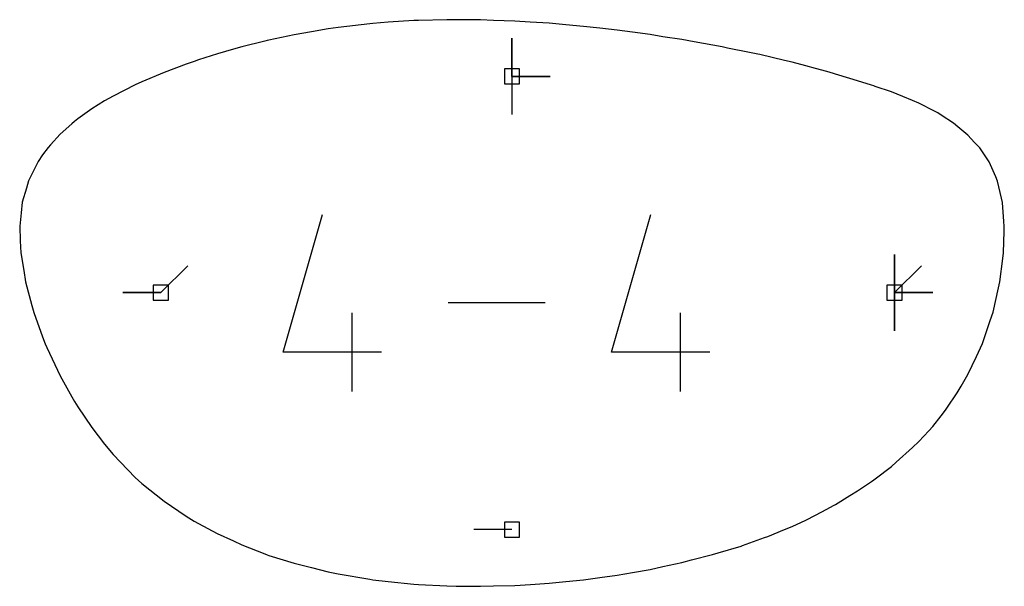
# Model space of a CAD drawing. Extents: x 0 to 600, y 0 to 1000.
# Drawn here: x 178 to 215, y 825 to 846 of the extents above; entities that cross this region are included whole.
import ezdxf

# ---------------------------------------------------------------- set-up
doc = ezdxf.new("R2010")
doc.units = 0

msp = doc.modelspace()

# ---------------------------------------------------------------- linework, layer by layer
at = {"layer": 'annotation', "color": 1}
for p, q in [((196.833836, 843.917586), (196.833836, 845.346336)), ((196.833836, 843.917586), (196.833836, 845.346336)), ((196.833836, 845.346336), (196.833836, 843.917586)), ((196.833836, 843.917586), (196.833836, 845.346336)), ((196.833836, 845.346336), (196.833836, 843.917586)), ((196.833836, 843.917586), (198.262586, 843.917586)), ((196.833836, 843.917586), (198.262586, 843.917586)), ((198.262586, 843.917586), (196.833836, 843.917586)), ((196.833836, 843.917586), (196.833836, 842.488836)), ((188.255225, 833.572414), (189.729218, 838.741811)), ((200.565944, 833.572414), (202.039937, 838.741811)), ((211.182732, 835.80633), (211.182732, 837.23508)), ((211.182732, 835.80633), (211.182732, 837.23508)), ((211.182732, 837.23508), (211.182732, 835.80633)), ((211.182732, 835.80633), (211.182732, 837.23508)), ((211.182732, 837.23508), (211.182732, 835.80633)), ((211.182732, 835.80633), (211.182732, 837.23508)), ((211.182732, 837.23508), (211.182732, 835.80633)), ((183.663322, 835.80633), (184.673601, 836.816609)), ((211.182732, 835.80633), (212.193011, 836.816609)), ((183.663322, 835.80633), (182.234572, 835.80633)), ((183.663322, 835.80633), (182.234572, 835.80633)), ((182.234572, 835.80633), (183.663322, 835.80633)), ((211.182732, 835.80633), (212.611482, 835.80633)), ((211.182732, 835.80633), (212.611482, 835.80633)), ((212.611482, 835.80633), (211.182732, 835.80633)), ((211.182732, 835.80633), (211.182732, 834.37758)), ((211.182732, 835.80633), (212.611482, 835.80633)), ((212.611482, 835.80633), (211.182732, 835.80633)), ((211.182732, 835.80633), (211.182732, 834.37758)), ((211.182732, 834.37758), (211.182732, 835.80633)), ((198.073891, 835.41824), (194.439347, 835.41824)), ((190.839715, 832.094669), (190.839715, 835.046824)), ((203.150434, 832.094669), (203.150434, 835.046824)), ((191.946043, 833.572414), (188.255225, 833.572414)), ((204.256762, 833.572414), (200.565944, 833.572414)), ((196.833836, 826.918893), (195.405086, 826.918893))]:
    msp.add_line(p, q, dxfattribs=at)
at = {"layer": 'boundary', "color": 5}
for p, q in [((193.154824, 846.01038), (192.194899, 845.944443)), ((193.331073, 846.015094), (193.154824, 846.01038)), ((194.389567, 846.042423), (193.331073, 846.015094)), ((194.742367, 846.039891), (194.389567, 846.042423)), ((195.656527, 846.033846), (194.742367, 846.039891)), ((196.145087, 846.01557), (195.656527, 846.033846)), ((196.94147, 845.987447), (196.145087, 846.01557)), ((197.520712, 845.949777), (196.94147, 845.987447)), ((198.23131, 845.906175), (197.520712, 845.949777)), ((189.320763, 845.5899), (188.670533, 845.478087)), ((189.940189, 845.696681), (189.320763, 845.5899)), ((190.31881, 845.748739), (189.940189, 845.696681)), ((191.500429, 845.891833), (190.31881, 845.748739)), ((191.610895, 845.902985), (191.500429, 845.891833)), ((192.194899, 845.944443), (191.610895, 845.902985)), ((198.853964, 845.849581), (198.23131, 845.906175)), ((199.513907, 845.793112), (198.853964, 845.849581)), ((200.133143, 845.721492), (199.513907, 845.793112)), ((200.778089, 845.651444), (200.133143, 845.721492)), ((201.348883, 845.571555), (200.778089, 845.651444)), ((187.560522, 845.240343), (186.702616, 845.022368)), ((187.656635, 845.264106), (187.560522, 845.240343)), ((187.714061, 845.276723), (187.656635, 845.264106)), ((188.670533, 845.478087), (187.714061, 845.276723)), ((202.013012, 845.484491), (201.348883, 845.571555)), ((202.494169, 845.40539), (202.013012, 845.484491)), ((203.208131, 845.295724), (202.494169, 845.40539)), ((203.6627, 845.208627), (203.208131, 845.295724)), ((186.390302, 844.933804), (185.783406, 844.757779)), ((186.702616, 845.022368), (186.390302, 844.933804)), ((204.714072, 845.023176), (203.6627, 845.208627)), ((204.916602, 844.978224), (204.714072, 845.023176)), ((205.744272, 844.811409), (204.916602, 844.978224)), ((184.909935, 844.478092), (184.614594, 844.373612)), ((185.081673, 844.533953), (184.909935, 844.478092)), ((185.783406, 844.757779), (185.081673, 844.533953)), ((206.058865, 844.746238), (205.744272, 844.811409)), ((206.124792, 844.732769), (206.058865, 844.746238)), ((207.048843, 844.510928), (206.124792, 844.732769)), ((207.340996, 844.445556), (207.048843, 844.510928)), ((184.614594, 844.373612), (183.788525, 844.066343)), ((207.851235, 844.315468), (207.340996, 844.445556)), ((208.215426, 844.216273), (207.851235, 844.315468)), ((208.643755, 844.096828), (208.215426, 844.216273)), ((183.788525, 844.066343), (182.948186, 843.71555)), ((208.886029, 844.027138), (208.643755, 844.096828)), ((208.966615, 844.004409), (208.886029, 844.027138)), ((209.503808, 843.83812), (208.966615, 844.004409)), ((209.786546, 843.754991), (209.503808, 843.83812)), ((210.321962, 843.587275), (209.786546, 843.754991)), ((182.699094, 843.601969), (181.875937, 843.180223)), ((182.948186, 843.71555), (182.699094, 843.601969)), ((210.398231, 843.561652), (210.321962, 843.587275)), ((210.459279, 843.541486), (210.398231, 843.561652)), ((211.07105, 843.331118), (210.459279, 843.541486)), ((181.875937, 843.180223), (181.549887, 842.994243)), ((211.493276, 843.161886), (211.07105, 843.331118)), ((211.857666, 843.015388), (211.493276, 843.161886)), ((212.096459, 842.914634), (211.857666, 843.015388)), ((181.072184, 842.698443), (180.54556, 842.322084)), ((181.549887, 842.994243), (181.072184, 842.698443)), ((212.672122, 842.614695), (212.096459, 842.914634)), ((180.54556, 842.322084), (180.424365, 842.229782)), ((212.800512, 842.545267), (212.672122, 842.614695)), ((212.934203, 842.459031), (212.800512, 842.545267)), ((213.387984, 842.155925), (212.934203, 842.459031)), ((180.326429, 842.141774), (179.894603, 841.753963)), ((180.424365, 842.229782), (180.326429, 842.141774)), ((213.55377, 842.02034), (213.387984, 842.155925)), ((213.928624, 841.712745), (213.55377, 842.02034)), ((179.894603, 841.753963), (179.527972, 841.355765)), ((214.18411, 841.442025), (213.928624, 841.712745)), ((179.434983, 841.254208), (179.228785, 840.968529)), ((179.527972, 841.355765), (179.434983, 841.254208)), ((214.382032, 841.232306), (214.18411, 841.442025)), ((214.630677, 840.864633), (214.382032, 841.232306)), ((179.228785, 840.968529), (179.058293, 840.722406)), ((214.734435, 840.710782), (214.630677, 840.864633)), ((179.012143, 840.629119), (178.702652, 839.998744)), ((179.058293, 840.722406), (179.012143, 840.629119)), ((214.976936, 840.151532), (214.734435, 840.710782)), ((215.045137, 839.993272), (214.976936, 840.151532)), ((178.623314, 839.72574), (178.470383, 839.194925)), ((178.702652, 839.998744), (178.623314, 839.72574)), ((215.191849, 839.348266), (215.045137, 839.993272)), ((215.226867, 839.192675), (215.191849, 839.348266)), ((178.470383, 839.194925), (178.426962, 838.803597)), ((215.283099, 838.46933), (215.226867, 839.192675)), ((178.426962, 838.803597), (178.371399, 838.297749)), ((178.371399, 838.297749), (178.394718, 837.748964)), ((215.296273, 838.297434), (215.283099, 838.46933)), ((215.290785, 838.1062), (215.296273, 838.297434)), ((215.267301, 837.299144), (215.290785, 838.1062)), ((178.394718, 837.748964), (178.41411, 837.297441)), ((178.41411, 837.297441), (178.523742, 836.633828)), ((215.132549, 836.2148), (215.241761, 837.091473)), ((215.241761, 837.091473), (215.267301, 837.299144)), ((178.523742, 836.633828), (178.594256, 836.210454)), ((178.594256, 836.210454), (178.830618, 835.327365)), ((214.875416, 835.072937), (215.080261, 835.981001)), ((215.080261, 835.981001), (215.132549, 836.2148)), ((178.830618, 835.327365), (178.90176, 835.063319)), ((178.90176, 835.063319), (179.228659, 834.154908)), ((214.772071, 834.766266), (214.875416, 835.072937)), ((214.479398, 833.901975), (214.772071, 834.766266)), ((179.228659, 834.154908), (179.331534, 833.880838)), ((179.331534, 833.880838), (179.393332, 833.748821)), ((214.249687, 833.413601), (214.479398, 833.901975)), ((179.393332, 833.748821), (179.89456, 832.681229)), ((213.928666, 832.732029), (214.249687, 833.413601)), ((179.89456, 832.681229), (180.326387, 831.900214)), ((213.674599, 832.297755), (213.928666, 832.732029)), ((213.529258, 832.049878), (213.674599, 832.297755)), ((213.142427, 831.471555), (213.529258, 832.049878)), ((180.326387, 831.900214), (180.424341, 831.723031)), ((180.424341, 831.723031), (180.545548, 831.530664)), ((180.545548, 831.530664), (181.072144, 830.75099)), ((212.611375, 830.785777), (212.933118, 831.18865)), ((212.933118, 831.18865), (213.093815, 831.399216)), ((213.093815, 831.399216), (213.142427, 831.471555)), ((181.072144, 830.75099), (181.549873, 830.127335)), ((212.096356, 830.219217), (212.467346, 830.626416)), ((212.467346, 830.626416), (212.611375, 830.785777)), ((181.549873, 830.127335), (181.875891, 829.742317)), ((211.85767, 829.995114), (212.096356, 830.219217)), ((181.875891, 829.742317), (182.699076, 828.87929)), ((211.238939, 829.446242), (211.85767, 829.995114)), ((211.070868, 829.292561), (211.238939, 829.446242)), ((210.459396, 828.827601), (211.070868, 829.292561)), ((182.699076, 828.87929), (182.948144, 828.654002)), ((182.948144, 828.654002), (183.788521, 827.984646)), ((209.786516, 828.373583), (210.321863, 828.727335)), ((210.321863, 828.727335), (210.398234, 828.783095)), ((210.398234, 828.783095), (210.459396, 828.827601)), ((209.503771, 828.201183), (209.786516, 828.373583)), ((183.788521, 827.984646), (184.614564, 827.422889)), ((208.886042, 827.81866), (208.966635, 827.864625)), ((208.966635, 827.864625), (209.503771, 828.201183)), ((208.215565, 827.456552), (208.643855, 827.682539)), ((208.643855, 827.682539), (208.886042, 827.81866)), ((184.614564, 827.422889), (184.909893, 827.24242)), ((184.909893, 827.24242), (185.081533, 827.150225)), ((185.081533, 827.150225), (185.783119, 826.776515)), ((207.341078, 827.04096), (207.851113, 827.276721)), ((207.851113, 827.276721), (208.215565, 827.456552)), ((185.783119, 826.776515), (186.389965, 826.493629)), ((206.425355, 826.661847), (207.049164, 826.926791)), ((207.049164, 826.926791), (207.341078, 827.04096)), ((186.389965, 826.493629), (186.702163, 826.349638)), ((205.479522, 826.325955), (205.758811, 826.421907)), ((205.758811, 826.421907), (206.306153, 826.621416)), ((206.306153, 826.621416), (206.425355, 826.661847)), ((186.702163, 826.349638), (187.560024, 826.006797)), ((204.348588, 825.981354), (204.560756, 826.049033)), ((204.560756, 826.049033), (205.423205, 826.305036)), ((205.423205, 826.305036), (205.479522, 826.325955)), ((187.560024, 826.006797), (187.656142, 825.971348)), ((187.656142, 825.971348), (187.713585, 825.952985)), ((187.713585, 825.952985), (188.67008, 825.657897)), ((188.67008, 825.657897), (189.320589, 825.496522)), ((202.494822, 825.531175), (203.208334, 825.684121)), ((203.208334, 825.684121), (203.565785, 825.781105)), ((203.565785, 825.781105), (204.348588, 825.981354)), ((189.320589, 825.496522), (189.939828, 825.341421)), ((189.939828, 825.341421), (190.318299, 825.265342)), ((200.778329, 825.205587), (201.349574, 825.308543)), ((201.349574, 825.308543), (202.013259, 825.42287)), ((202.013259, 825.42287), (202.494822, 825.531175)), ((190.318299, 825.265342), (191.500273, 825.055711)), ((191.500273, 825.055711), (191.610419, 825.039046)), ((191.610419, 825.039046), (192.192602, 824.973365)), ((192.192602, 824.973365), (193.154786, 824.874085)), ((197.521387, 824.86322), (198.231595, 824.90664)), ((198.231595, 824.90664), (198.854704, 824.969324)), ((198.854704, 824.969324), (199.514146, 825.03322)), ((199.514146, 825.03322), (200.133855, 825.119518)), ((200.133855, 825.119518), (200.778329, 825.205587)), ((193.154786, 824.874085), (193.331537, 824.864521)), ((193.331537, 824.864521), (194.389844, 824.809607)), ((194.389844, 824.809607), (194.743186, 824.805007)), ((194.743186, 824.805007), (195.656791, 824.794056)), ((195.656791, 824.794056), (196.145873, 824.806575)), ((196.145873, 824.806575), (196.941697, 824.826657)), ((196.941697, 824.826657), (197.521387, 824.86322))]:
    msp.add_line(p, q, dxfattribs=at)
at = {"layer": 'hole', "color": 5}
for p, q in [((197.119586, 844.203336), (196.548086, 844.203336)), ((196.548086, 844.203336), (196.548086, 843.631836)), ((197.119586, 843.631836), (197.119586, 844.203336)), ((196.548086, 843.631836), (197.119586, 843.631836)), ((183.949072, 836.09208), (183.377572, 836.09208)), ((183.377572, 836.09208), (183.377572, 835.52058)), ((183.949072, 835.52058), (183.949072, 836.09208)), ((211.468482, 836.09208), (210.896982, 836.09208)), ((210.896982, 836.09208), (210.896982, 835.52058)), ((211.468482, 835.52058), (211.468482, 836.09208)), ((183.377572, 835.52058), (183.949072, 835.52058)), ((210.896982, 835.52058), (211.468482, 835.52058)), ((197.119586, 827.204643), (196.548086, 827.204643)), ((196.548086, 827.204643), (196.548086, 826.633143)), ((197.119586, 826.633143), (197.119586, 827.204643)), ((196.548086, 826.633143), (197.119586, 826.633143))]:
    msp.add_line(p, q, dxfattribs=at)

doc.saveas('drawing.dxf')
